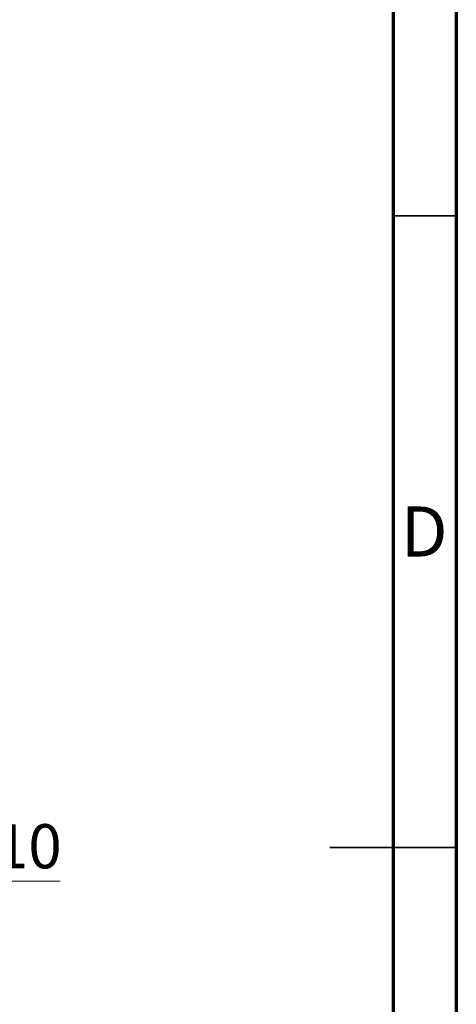
# Model space of a CAD drawing. Units: millimetres. Extents: x 15 to 415, y 5 to 292.
# Drawn here: x 380 to 415, y 136 to 214 of the extents above; entities that cross this region are included whole.
import ezdxf

# ---------------------------------------------------------------- set-up
doc = ezdxf.new("R2010")
doc.units = ezdxf.units.MM
doc.styles.add('SLDTEXTSTYLE0', font='TXT', dxfattribs={"width": 0.75})
doc.dimstyles.new('SLDDIMSTYLE2', dxfattribs={"dimtxt": 3.5, "dimasz": 3.302, "dimexe": 0, "dimexo": 0.0625, "dimgap": 0.875, "dimtad": 1, "dimdec": 0, "dimlfac": 1.7, "dimrnd": 1e-09, "dimzin": 12, "dimdsep": 46, "dimtxsty": 'SLDTEXTSTYLE0', "dimsah": 1, "dimcen": 0.09, "dimadec": 0, "dimazin": 3, "dimtfac": 1, "dimtdec": 0, "dimtmove": 0, "dimatfit": 0, "dimfxl": 1, "dimfrac": 2, "dimtolj": 1, "dimtzin": 12, "dimarcsym": 0})

# ---------------------------------------------------------------- blocks, each defined once
blk = doc.blocks.new('_D_7')
at = {"color": 7, "linetype": 'Continuous', "lineweight": 0}
for p, q in [((368.881, 163.354), (368.881, 144.825)), ((362.999, 148.942), (362.999, 144.825)), ((362.999, 145.825), (356.649, 145.825)), ((368.881, 145.825), (362.999, 145.825)), ((368.881, 145.825), (383.636, 145.825))]:
    blk.add_line(p, q, dxfattribs=at)
at = {"color": 7, "linetype": 'Continuous', "lineweight": 18}
for points in [[(362.999, 145.825), (359.697, 146.333), (359.697, 145.317)], [(368.881, 145.825), (372.183, 145.317), (372.183, 146.333)]]:
    blk.add_solid(points, dxfattribs=at)
at = {"color": 7, "linetype": 'Continuous', "lineweight": 18, "insert": (378.464, 150.336), "char_height": 3.5, "attachment_point": 1, "style": 'SLDTEXTSTYLE0'}
blk.add_mtext('10', dxfattribs=at)

msp = doc.modelspace()

# ---------------------------------------------------------------- linework, layer by layer
at = {"color": 7, "linetype": 'Continuous', "lineweight": 70}
for p, q in [((415, 292), (415, 5)), ((410, 287), (410, 10))]:
    msp.add_line(p, q, dxfattribs=at)
at = {"color": 7, "linetype": 'Continuous', "lineweight": 35}
for p, q in [((410, 198.5), (415, 198.5)), ((415, 148.5), (405, 148.5)), ((410, 148.5), (415, 148.5))]:
    msp.add_line(p, q, dxfattribs=at)

# ---------------------------------------------------------------- texts
at = {"color": 7, "linetype": 'Continuous', "lineweight": 0, "insert": (412.4527, 175.4958), "char_height": 3.9688, "attachment_point": 2, "style": 'SLDTEXTSTYLE0'}
msp.add_mtext('D', dxfattribs=at)

# ---------------------------------------------------------------- dimensions: what is measured, and where the dimension line sits
at = {"color": 7, "linetype": 'Continuous', "lineweight": 18}
dim = msp.add_linear_dim(base=(362.9988, 145.8247), p1=(368.8812, 164.3541), p2=(362.9988, 149.9424), dimstyle='SLDDIMSTYLE2', dxfattribs=at)
dim.commit()
dim.dimension.update_dxf_attribs({"geometry": '_D_7', "text_midpoint": (381.0499, 145.8247), "dimtype": 160})

doc.saveas('drawing.dxf')
